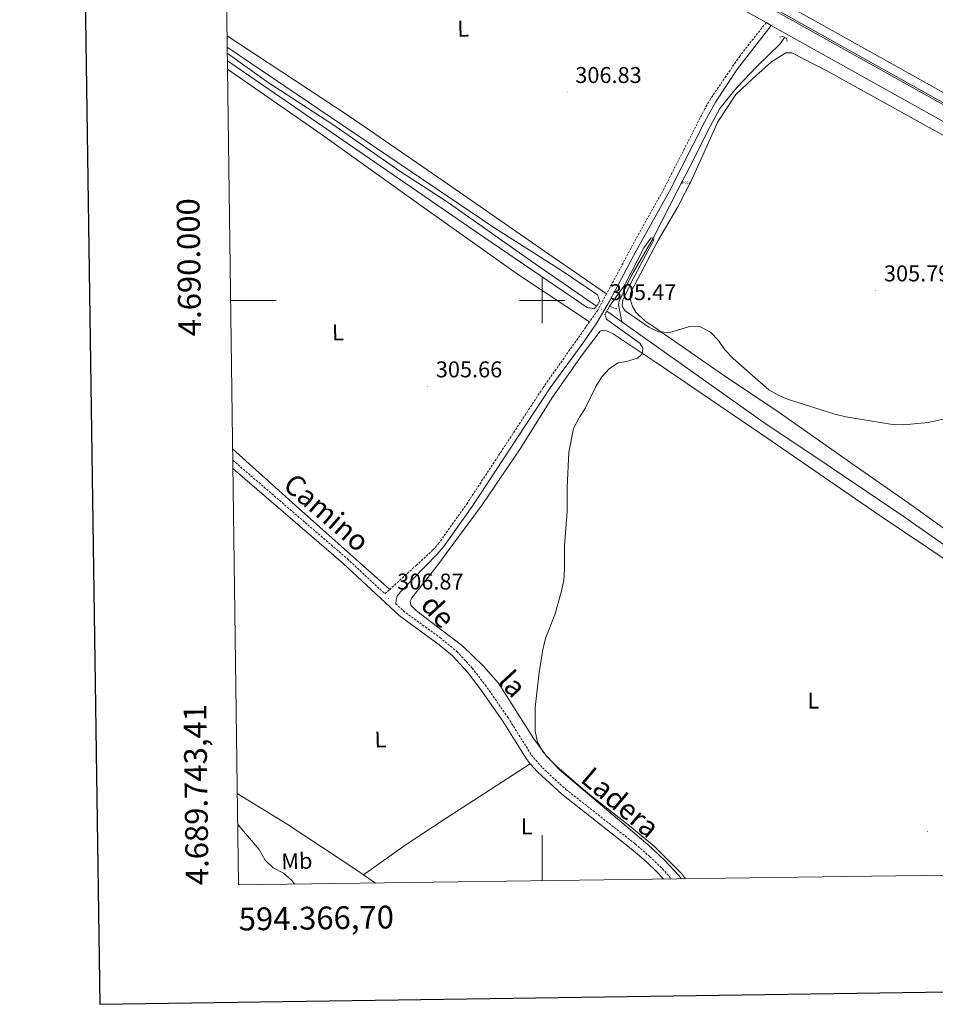
# Model space of a CAD drawing. Units: metres. Extents: x 593462 to 597958, y 4689337 to 4692368.
# Drawn here: x 594271 to 594673, y 4689691 to 4690123 of the extents above; entities that cross this region are included whole.
import ezdxf
from ezdxf.enums import TextEntityAlignment as Align

# ---------------------------------------------------------------- set-up
doc = ezdxf.new("R2010")
doc.units = ezdxf.units.M
doc.header["$MEASUREMENT"] = 0
doc.linetypes.add('TRAZOS', pattern=[0.75, 0.5, -0.25])
doc.linetypes.add('TRAZOSX2', pattern=[1.5, 1, -0.5])
doc.layers.get('0').update_dxf_attribs({"lineweight": 5})
for name, color, linetype, lineweight in [('Carátula', 7, 'Continuous', 5), ('Level 13', 5, 'Continuous', 0), ('Level 21', 19, 'Continuous', 0), ('Level 36', 19, 'Continuous', 40), ('Level 37', 92, 'Continuous', 0), ('Level 41', 39, 'Continuous', 0), ('Level 44', 19, 'Continuous', 0), ('Level 5', 36, 'Continuous', 0), ('Level 54', 13, 'Continuous', 0), ('Level 61', 19, 'Continuous', 0), ('Level 63', 7, 'Continuous', 0), ('Level 7', 1, 'Continuous', 0)]:
    doc.layers.add(name, color=color, linetype=linetype, lineweight=lineweight)
doc.styles.add('Arial', font='ARIAL.TTF', dxfattribs={"height": 0.2})

# ---------------------------------------------------------------- blocks, each defined once
blk = doc.blocks.new('5POZO')
blk.add_text('5POZO', height=10).set_placement((0, 0), align=Align.MIDDLE_CENTER)
blk = doc.blocks.new('5PATER')
at = {"layer": 'Carátula', "linetype": 'Continuous', "lineweight": 5}
h = blk.add_hatch(color=250, dxfattribs=at)
edge = h.paths.add_edge_path()
edge.add_ellipse((0, 0), major_axis=(-1.33, -1.34), ratio=0.999422, start_angle=0, end_angle=360)

msp = doc.modelspace()

# ---------------------------------------------------------------- linework, layer by layer
at = {"layer": 'Level 13', "color": 5, "linetype": 'Continuous', "lineweight": 0, "ltscale": 0.5}
for points in [[(594534.99, 4689990.62, 304.42), (594533.45, 4689998.14, 304.61), (594533.81, 4689999.75, 304.74), (594539.25, 4690010.99, 304.87), (594548.74, 4690027.4, 305), (594559.43, 4690048.33, 305.56), (594566.71, 4690062.42, 306.61), (594572.83, 4690074.84, 306.61), (594578.02, 4690084.31, 306.61), (594585.4, 4690093.48, 306.61), (594594.12, 4690102.61, 306.61), (594604.49, 4690112.67, 307.26), (594606.44, 4690115.53, 307.39)], [(594361.78, 4690108.52, 305.16), (594379.3, 4690095.98, 305.16), (594408.55, 4690076.95, 305.43), (594437.48, 4690056.85, 305.43), (594458.35, 4690043.29, 305), (594495, 4690017.39, 305), (594523.84, 4689997.56, 304.61)], [(594528.37, 4689995.31, 304.48), (594534.99, 4689990.62, 304.42)], [(594534.99, 4689990.62, 304.42), (594569.7, 4689966.09, 304.09), (594597.25, 4689946.45, 303.44), (594626.5, 4689926.99, 303.44), (594658.55, 4689905.26, 303.18), (594691.37, 4689882.26, 302.92), (594719.46, 4689862.1, 302.92), (594745.65, 4689843.25, 302.39), (594821.85, 4689790.14, 301.61), (594871.32, 4689756.1, 301.35), (594879.61, 4689750.45, 301.28)]]:
    msp.add_polyline3d(points, dxfattribs=at)
at = {"layer": 'Level 21', "color": 19, "linetype": 'Continuous', "lineweight": 13}
for points in [[(594359.82, 4690254.24, 310.64), (594377.35, 4690246.29, 310.56), (594392.89, 4690238.21, 310.48), (594454.59, 4690202.76, 310.98), (594534.67, 4690157.6, 309.56), (594570.2, 4690137.73, 309.39), (594598.3, 4690122, 308.75)], [(594600.02, 4690129.32, 308.91), (594610.38, 4690123.52, 308.67), (594719.38, 4690062.69, 307.75), (594759.62, 4690039.75, 307.67), (594801.04, 4690016.78, 307.51)], [(594599.91, 4690128.53, 308.78), (594609.93, 4690122.92, 308.56), (594718.93, 4690062.08, 307.64), (594759.17, 4690039.14, 307.55), (594800.66, 4690016.14, 307.4)], [(594598.3, 4690122, 308.75), (594600.58, 4690120.72, 308.7)], [(594600.58, 4690120.72, 308.7), (594606.77, 4690117.25, 308.56), (594715.74, 4690056.43, 307.64), (594756, 4690033.49, 307.55), (594800.86, 4690008.61, 307.38), (594932.26, 4689934.46, 306.38), (595003.98, 4689894.12, 305.21), (595134.88, 4689820.73, 304.29), (595251.32, 4689755.55, 304.05)]]:
    msp.add_polyline3d(points, dxfattribs=at)
at = {"layer": 'Level 21', "color": 19, "linetype": 'Continuous', "lineweight": 0}
for points in [[(594600.58, 4690120.72, 308.75), (594585.79, 4690101.76, 307.76), (594576.08, 4690087.14, 307.14), (594571.36, 4690078.52, 306.88), (594555.85, 4690048.01, 306.16), (594541.31, 4690021.83, 305.44), (594529.62, 4689999.73, 305.45), (594523.98, 4689990.13, 305.51), (594518.32, 4689981.89, 305.57), (594503.52, 4689961.72, 305.71), (594469.3, 4689909.64, 305.76), (594456.72, 4689891.89, 306.04), (594453.9, 4689888.7, 306.07), (594437.88, 4689872.16, 306.35), (594436.35, 4689870.23, 306.41), (594435.84, 4689868.55, 306.41), (594435.69, 4689866.89, 306.87)], [(594364.24, 4689926.3, 307.45), (594412.69, 4689884.53, 306.91), (594437.22, 4689861.74, 306.87), (594454.84, 4689848.81, 306.73), (594460.68, 4689843.94, 306.6), (594467.18, 4689836.86, 306.53), (594472.82, 4689829.59, 306.53), (594482.75, 4689815.38, 306.75), (594493.03, 4689798.92, 306.96), (594494.76, 4689796.58, 306.95)], [(594494.76, 4689796.58, 306.95), (594498.17, 4689792.92, 306.87), (594508.66, 4689783.26, 306.84), (594539.13, 4689759.32, 306.58), (594545.47, 4689753.8, 306.45), (594550.86, 4689748.64, 306.2), (594553.21, 4689745.97, 306.12)]]:
    msp.add_polyline3d(points, dxfattribs=at)
at = {"layer": 'Level 21', "color": 19, "linetype": 'TRAZOSX2', "lineweight": 0}
for points in [[(594598.3, 4690122, 308.75), (594586.72, 4690107.27, 307.96), (594573.89, 4690088.52, 307.14), (594571.4, 4690084.19, 307), (594553.57, 4690049.23, 306.16), (594539.04, 4690023.07, 305.44), (594528.22, 4690002.87, 305.48)], [(594528.22, 4690002.87, 305.48), (594524.4, 4689995.75, 305.49), (594520.83, 4689990.69, 305.52)], [(594520.83, 4689990.69, 305.52), (594500.34, 4689961.62, 305.72), (594467.16, 4689911.1, 305.76), (594454.69, 4689893.5, 306.04), (594452.05, 4689890.51, 306.07), (594444.81, 4689883.85, 306.07), (594433.08, 4689873.18, 306.76)], [(594364.19, 4689929.9, 307.48), (594414.51, 4689886.57, 306.91), (594430.98, 4689871.27, 306.88), (594433.08, 4689873.18, 306.76)], [(594435.69, 4689866.89, 306.87), (594438.97, 4689863.84, 306.87), (594455.11, 4689852.04, 306.74), (594462.57, 4689845.92, 306.6), (594469.27, 4689838.63, 306.53), (594475.02, 4689831.21, 306.53), (594485.02, 4689816.88, 306.75), (594495.29, 4689800.46, 306.96), (594500.1, 4689794.86, 306.87), (594510.43, 4689785.34, 306.84), (594540.87, 4689761.42, 306.58), (594547.31, 4689755.82, 306.45), (594552.83, 4689750.54, 306.2), (594556.7, 4689746.02, 306.05)]]:
    msp.add_polyline3d(points, dxfattribs=at)
at = {"layer": 'Level 21', "color": 1, "linetype": 'TRAZOS', "lineweight": 0}
for points in [[(594604.36, 4690115.66, 308.29), (594605.61, 4690115.98, 308.54), (594607.3, 4690115.06, 308.54), (594607.62, 4690113.5, 308.46)], [(594519.72, 4689996.94, 305.44), (594522.96, 4689996.35, 305.44), (594525.33, 4689999.62, 305.44), (594524.25, 4690002.53, 305.44)], [(594528.34, 4689991.61, 305.36), (594527.48, 4689993.79, 305.27), (594529.63, 4689997.47, 305.27), (594532.67, 4689996.35, 305.27)]]:
    msp.add_polyline3d(points, dxfattribs=at)
at = {"layer": 'Level 36', "color": 92, "linetype": 'Continuous', "lineweight": 0}
for points in [[(594857.63, 4690140.62, 314.81), (594845.5, 4690123.14, 312.98), (594828.3, 4690092.04, 310.97), (594815.22, 4690066.41, 309.8), (594811.77, 4690057.81, 309.3), (594805.49, 4690039.99, 308.8), (594804.83, 4690037.29, 308.72), (594800.73, 4690020.63, 308.26), (594786.77, 4690028.36, 308.43), (594784.3, 4690029.73, 308.46), (594701.27, 4690077.26, 308.46), (594611.1, 4690127.64, 308.8)], [(594361.68, 4690116.2, 305.96), (594415.23, 4690080.97, 306.37), (594456.59, 4690052.5, 306.54), (594502.9, 4690020.33, 306.37), (594528.22, 4690002.87, 305.48)], [(594729.63, 4690042.9, 307.04), (594625.28, 4690100.74, 308.12), (594609.63, 4690108.72, 308.12), (594607.02, 4690108.79, 308.12), (594600.69, 4690104.75, 308.12), (594592.32, 4690097.35, 307.87), (594584.98, 4690090.48, 307.7), (594577.07, 4690078.48, 307.37), (594565.86, 4690053.4, 306.37), (594559.52, 4690041.11, 305.87), (594550.61, 4690025.87, 305.62), (594538.95, 4690003.7, 305.36), (594538.66, 4690001.61, 305.36), (594538.78, 4690000.36, 305.36), (594539.64, 4689997.44, 305.36), (594541.14, 4689994.85, 305.36), (594545.03, 4689991.08, 305.17), (594549.05, 4689988.42, 305.1), (594579.15, 4689967.45, 304.34), (594603.98, 4689950.81, 304.51), (594637.03, 4689927.78, 303.68), (594662.61, 4689909.79, 303.51), (594697.14, 4689885.01, 303.34)], [(594361.88, 4690101.57, 306.08), (594401.55, 4690074.12, 306.25), (594445.66, 4690042.45, 306.41), (594489.56, 4690011.29, 306.25), (594520.83, 4689990.69, 305.52)], [(594562.91, 4689746.11, 304.08), (594561.17, 4689748.5, 304.11), (594549.45, 4689760.16, 304.28), (594539.02, 4689768.82, 304.53), (594520.05, 4689783.75, 304.94), (594506.45, 4689795.4, 304.94), (594502.12, 4689799.74, 304.94), (594496.29, 4689807.62, 305.11), (594480.77, 4689831.98, 305.61), (594474.21, 4689839.43, 305.53), (594465.24, 4689848.21, 305.61), (594444.8, 4689863.75, 306.11), (594442.37, 4689866.23, 306.11), (594442.04, 4689868, 306.11), (594442.76, 4689869.47, 306.11), (594453.36, 4689882.75, 305.95), (594473.63, 4689910.34, 305.7), (594490.28, 4689934.85, 305.36), (594504.54, 4689957.57, 305.19), (594517.49, 4689976.2, 305.03), (594525.42, 4689986.52, 305.19), (594526.56, 4689986.95, 305.19), (594528.02, 4689986.86, 305.28), (594531.18, 4689985.33, 305.28), (594549.55, 4689973.08, 304.68), (594598.69, 4689939.68, 304.09), (594649.21, 4689904.95, 303.84), (594700.98, 4689870.22, 303.42)], [(594364.12, 4689934.84, 307.15), (594391.66, 4689909.98, 306.48), (594433.08, 4689873.18, 306.76)], [(594421.5, 4689747.88, 308.4), (594440.25, 4689761.14, 307.57), (594457.46, 4689772.51, 306.98), (594494.76, 4689796.58, 306.95)], [(594421.5, 4689747.88, 308.4), (594418.15, 4689750.14, 308.53), (594388.06, 4689770.06, 308.53), (594366.16, 4689783.54, 309.81)], [(594426.89, 4689744.24, 308.21), (594421.5, 4689747.88, 308.4)]]:
    msp.add_polyline3d(points, dxfattribs=at)
at = {"layer": 'Level 5', "color": 36, "linetype": 'Continuous', "lineweight": 0}
for points in [[(594524.25, 4690002.53, 305), (594508.88, 4690012.92, 305), (594478.74, 4690032.04, 305), (594361.75, 4690111.22, 305)], [(594361.83, 4690105.2, 305), (594474.9, 4690027.47, 305), (594519.72, 4689996.94, 305)], [(594679.78, 4689948.79, 305), (594669.42, 4689946.45, 305), (594658.84, 4689945.42, 305), (594653.84, 4689945.51, 305), (594633.35, 4689948.99, 305), (594628.47, 4689950.08, 305), (594608.56, 4689956.42, 305), (594603.89, 4689958.34, 305), (594599.56, 4689960.85, 305), (594583.82, 4689974.48, 305), (594580.25, 4689978.29, 305), (594577.37, 4689982.48, 305), (594573.85, 4689986.13, 305), (594569.45, 4689988.51, 305), (594565.27, 4689988.71, 305), (594555.83, 4689985.93, 305), (594551.12, 4689986.25, 305), (594546.88, 4689988.29, 305), (594536.42, 4689995.5, 305), (594535.39, 4689996.99, 305), (594535.06, 4689997.95, 305), (594535.41, 4690000.09, 305), (594539.44, 4690008.73, 305), (594548.86, 4690026.28, 305), (594549.02, 4690026.76, 305), (594548.74, 4690027.4, 305), (594548.32, 4690027.45, 305), (594547.78, 4690027.34, 305), (594544.62, 4690023.11, 305), (594536.34, 4690006.93, 305), (594529.63, 4689997.47, 305)], [(594528.34, 4689991.61, 305), (594542.84, 4689981.34, 305), (594544.25, 4689979.06, 305), (594543.85, 4689976.59, 305), (594541.79, 4689974.65, 305), (594537.01, 4689973.17, 305), (594533.36, 4689972.57, 305), (594529.54, 4689970.18, 305), (594526.18, 4689966.48, 305), (594523.53, 4689962.2, 305), (594519.02, 4689952.83, 305), (594516.2, 4689948.43, 305), (594513.79, 4689943.8, 305), (594511.66, 4689933.46, 305), (594510.98, 4689917.89, 305), (594510.99, 4689907.57, 305), (594509.77, 4689892.32, 305), (594509.78, 4689882.11, 305), (594509.45, 4689877.12, 305), (594508.38, 4689871.91, 305), (594505.51, 4689862.05, 305), (594501.66, 4689852.02, 305), (594500.33, 4689846.98, 305), (594498.68, 4689836.64, 305), (594496.92, 4689821.33, 305), (594496.93, 4689810.96, 305), (594497.94, 4689806.06, 305), (594500.61, 4689801.62, 305), (594507.48, 4689794.08, 305), (594546.41, 4689761.14, 305), (594553.69, 4689754.28, 305), (594559.94, 4689747.6, 305), (594561.16, 4689746.08, 305)], [(594391.3, 4689743.75, 310), (594390.28, 4689745.21, 310), (594386.45, 4689748.59, 310), (594381.98, 4689750.89, 310), (594378.37, 4689754.35, 310), (594375.69, 4689758.95, 310), (594366.34, 4689769.96, 310)]]:
    msp.add_polyline3d(points, dxfattribs=at)
at = {"layer": 'Level 54', "color": 13, "linetype": 'Continuous', "lineweight": 0}
for points in [[(595134.88, 4689820.73, 304.29), (595003.98, 4689894.12, 305.21), (594932.26, 4689934.46, 306.38), (594800.86, 4690008.61, 307.38), (594756, 4690033.49, 307.55), (594715.74, 4690056.43, 307.64), (594606.77, 4690117.25, 308.56), (594600.58, 4690120.72, 308.75), (594598.3, 4690122, 308.75), (594570.2, 4690137.73, 309.39)], [(594599.91, 4690128.53, 308.78), (594609.93, 4690122.92, 308.56), (594718.93, 4690062.08, 307.64), (594759.17, 4690039.14, 307.55), (594800.66, 4690016.14, 307.4), (594800.66, 4690016.14, 307.4), (594804.03, 4690014.27, 307.38), (594806.29, 4690012.99, 307.37), (594935.45, 4689940.11, 306.38), (595007.05, 4689899.59, 305.21), (595137.95, 4689826.2, 304.29)]]:
    msp.add_polyline3d(points, dxfattribs=at)
at = {"layer": 'Level 61', "color": 19, "linetype": 'Continuous', "lineweight": 0}
msp.add_lwpolyline([(594366.7, 4689743.42), (594335.54, 4692056.57), (597765.97, 4692103.66), (597798.28, 4689790.5), (594366.7, 4689743.42)], close=True, dxfattribs=at)
at = {"layer": 'Level 63', "linetype": 'Continuous', "lineweight": 30}
msp.add_lwpolyline([(594270.63, 4692105.74), (594305.8, 4689691.02), (597860.39, 4689742.8), (597825.25, 4692154.52), (594270.63, 4692105.74)], dxfattribs=at)
at = {"layer": 'Level 63', "linetype": 'Continuous', "lineweight": 0}
for points in [[(594500, 4689990.01), (594500, 4690010.01)], [(594363.24, 4690000.01), (594383.24, 4690000.01)], [(594490, 4690000.01), (594510, 4690000.01)], [(594500, 4689745.24), (594500, 4689765.24)]]:
    msp.add_lwpolyline(points, dxfattribs=at)

# ---------------------------------------------------------------- block references
at = {"layer": 'Level 13', "color": 5, "linetype": 'Continuous', "lineweight": 0, "xscale": 0.09999983015004542, "yscale": 0.09999983015004542}
msp.add_blockref('5POZO', (594563.09, 4690051.7, 306.3), dxfattribs=at)
at = {"layer": 'Level 7', "color": 19, "linetype": 'Continuous', "lineweight": 0, "xscale": 0.09999983015004542, "yscale": 0.09999983015004542}
for p in [(594510.87, 4690091.55, 306.84), (594646.37, 4690004.45, 305.79), (594525.99, 4689996.2, 305.48), (594449.64, 4689962.32, 305.66), (594432.62, 4689869.16, 306.88), (594669.12, 4689766.87, 302.66)]:
    msp.add_blockref('5PATER', p, dxfattribs=at)

# ---------------------------------------------------------------- texts
at = {"layer": 'Level 37', "color": 92, "linetype": 'Continuous', "lineweight": 0, "style": 'Arial'}
for s, p in [('L', (594465.31, 4690119.35, 307.73)), ('L', (594410.3, 4689986.01, 305.61)), ('L', (594428.98, 4689807.3, 307.5)), ('Mb', (594392.31, 4689753.88, 309.44))]:
    msp.add_text(s, height=7, rotation=1.6459, dxfattribs=at).set_placement(p, align=Align.MIDDLE_CENTER)
for p in [(594619.13, 4689824.38, 302.49), (594493.19, 4689769.1, 311.22)]:
    msp.add_text('L', height=7, dxfattribs=at).set_placement(p, align=Align.MIDDLE_CENTER)
at = {"layer": 'Level 41', "color": 19, "linetype": 'Continuous', "lineweight": 0, "style": 'Arial'}
for s, p in [('306.83', (594514.54, 4690093.31, 306.84)), ('305.79', (594650.04, 4690006.22, 305.79)), ('305.47', (594529.72, 4689997.97, 305.48)), ('305.66', (594453.31, 4689964.09, 305.66)), ('306.87', (594436.35, 4689870.93, 306.88))]:
    msp.add_text(s, height=7, dxfattribs=at).set_placement(p, align=Align.BOTTOM_LEFT)
at = {"layer": 'Level 44', "color": 19, "linetype": 'Continuous', "lineweight": 0, "style": 'Arial'}
for s, rotation, p in [('Camino', -40.8999, (594400.59, 4689901.41, 307.14)), ('de', -47.243, (594448.96, 4689858.71, 306.74)), ('la', -47.243, (594481.66, 4689826.78, 306.35)), ('Ladera', -40.2898, (594529.65, 4689774.12, 306.58))]:
    msp.add_text(s, height=9, rotation=rotation, dxfattribs=at).set_placement(p, align=Align.BOTTOM_CENTER)
at = {"layer": 'Level 63', "linetype": 'Continuous', "lineweight": 0, "style": 'Arial'}
msp.add_text('4.690.000', height=10, rotation=90.7718, dxfattribs=at).set_placement((594353.05, 4690014.72), align=Align.BOTTOM_CENTER)
msp.add_text('4.689.743,41', height=9.9999, rotation=90.7718, dxfattribs=at).set_placement((594356.7, 4689743.42), align=Align.BOTTOM_LEFT)
msp.add_text('594.366,70', height=10, rotation=0.7861, dxfattribs=at).set_placement((594366.7, 4689733.42), align=Align.TOP_LEFT)

doc.saveas('drawing.dxf')
